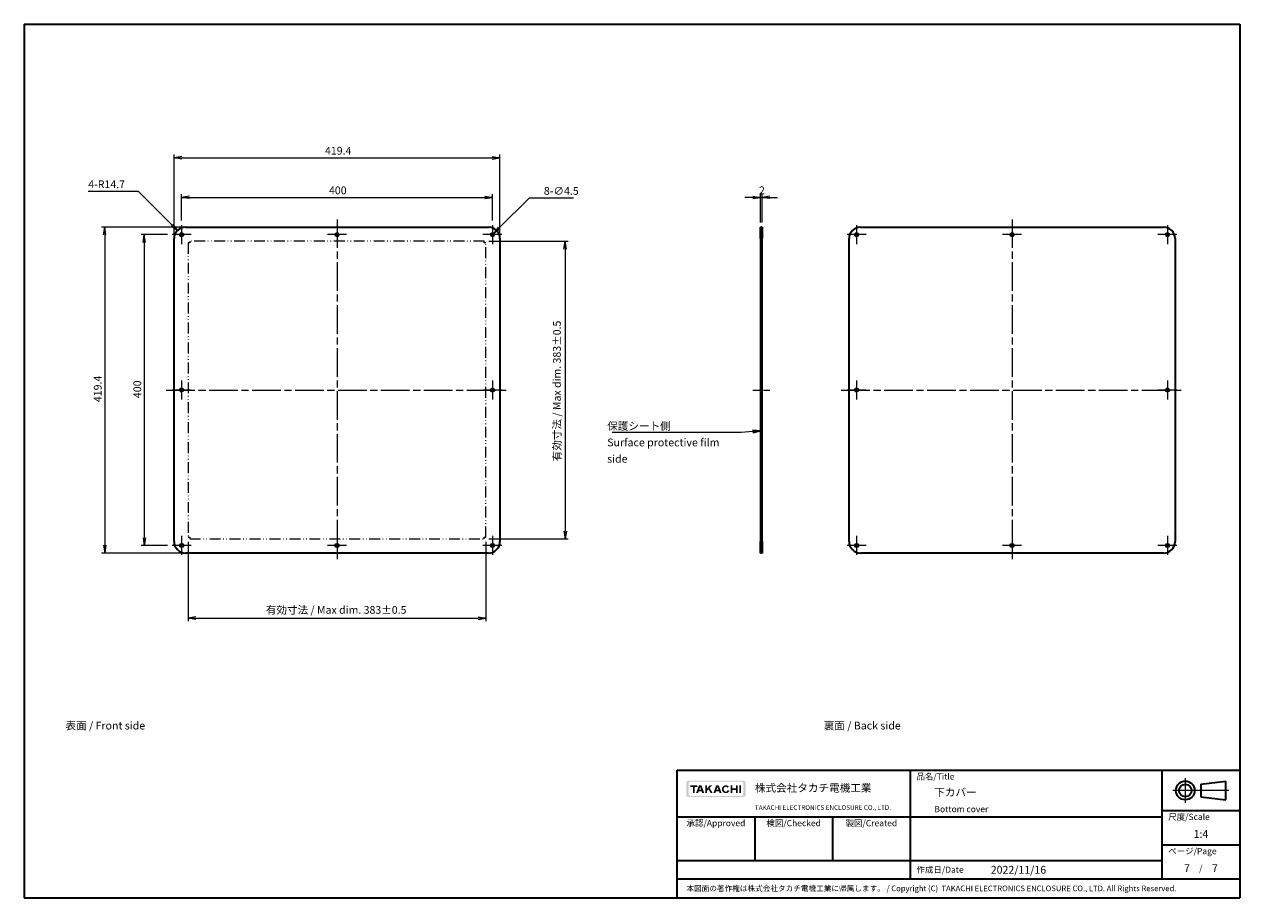
# Model space of a CAD drawing. Units: millimetres. Extents: x 94 to 12275, y 52 to 2300.
# Drawn here: x 10711 to 12275, y 52 to 1176 of the extents above; entities that cross this region are included whole.
import ezdxf
from ezdxf.enums import TextEntityAlignment as Align

# ---------------------------------------------------------------- set-up
doc = ezdxf.new("R2010")
doc.units = ezdxf.units.MM
doc.header["$LTSCALE"] = 6.5
doc.linetypes.add('CHAIN', pattern=[0.35429999999999995, 0.2362, -0.0295, 0.0591, -0.0295])
doc.linetypes.add('DASH_DOUBLE_DOT', pattern=[0.43979999999999997, 0.24, -0.06, 0.0098, -0.06, 0.01, -0.06])
doc.layers.get('Defpoints').update_dxf_attribs({"lineweight": 25})
for name, color, linetype, lineweight in [('Border (ISO)', 7, 'Continuous', 35), ('Center Mark (ISO)', 131, 'Continuous', 18), ('Centerline (ISO)', 131, 'Continuous', 18), ('Dimension (ISO)', 7, 'Continuous', 18), ('Dimension (ISO) @ 1', 7, 'Continuous', 18), ('Hatch (ISO)', 1, 'Continuous', 18), ('Sketch Geometry (ISO)', 7, 'Continuous', 18), ('Symbol (ISO)', 7, 'Continuous', 18), ('Symbol (ISO) @ 1', 7, 'Continuous', 18), ('Title (ISO)', 7, 'Continuous', 35), ('Visible (ISO)', 7, 'Continuous', 35), ('Visible Narrow (ISO)', 7, 'Continuous', 25)]:
    doc.layers.add(name, color=color, linetype=linetype, lineweight=lineweight)
doc.styles.add('Note Text (TK)', font='MS PGothic.ttf')
doc.styles.add('文字スタイル40', font='MS PGothic.ttf')
doc.styles.add('文字スタイル67', font='arial.ttf')
doc.dimstyles.new('Default - Method 1b (TK)', dxfattribs={"dimscale": 6.5, "dimtxt": 2.5, "dimasz": 2.5, "dimexe": 1, "dimexo": 1.499999999999999, "dimgap": 1, "dimtad": 1, "dimdsep": 46, "dimtxsty": 'Note Text (TK)', "dimblk": 'OPEN', "dimcen": 0.09, "dimdle": 5, "dimclrd": 100, "dimclre": 100, "dimclrt": 7, "dimadec": 1, "dimazin": 1, "dimtfac": 1, "dimtmove": 0, "dimatfit": 3, "dimldrblk": 'OPEN', "dimfxl": 1, "dimtolj": 1, "dimlwd": -1, "dimlwe": -1, "dimarcsym": 0})
doc.dimstyles.new('Default - Method 1b (TK)$7', dxfattribs={"dimscale": 6.5, "dimtxt": 2.5, "dimasz": 2.5, "dimexe": 1, "dimexo": 1.499999999999999, "dimgap": 1, "dimtad": 1, "dimdsep": 46, "dimtxsty": 'Note Text (TK)', "dimblk": 'OPEN', "dimcen": 0.09, "dimdle": 5, "dimclrd": 100, "dimclre": 100, "dimclrt": 7, "dimadec": 1, "dimazin": 1, "dimtfac": 1, "dimtmove": 0, "dimatfit": 3, "dimldrblk": 'OPEN', "dimfxl": 1, "dimtolj": 1, "dimlwd": -1, "dimlwe": -1, "dimarcsym": 0})

# ---------------------------------------------------------------- blocks, each defined once
blk = doc.blocks.new('図面枠 tk図枠')
at = {"layer": 'Border (ISO)'}
for p, q in [((14.49999999999999, 289), (405.4999999999999, 289)), ((14.49999999999999, 289), (14.50000000000001, 8.000000000000007)), ((405.4999999999999, 289), (405.4999999999999, 8.000000000000007)), ((14.50000000000001, 8.000000000000007), (405.4999999999999, 8.000000000000007))]:
    blk.add_line(p, q, dxfattribs=at)
blk = doc.blocks.new('表題欄 tk表題欄')
at = {"layer": 'Hatch (ISO)'}
h = blk.add_hatch(color=256, dxfattribs=at)
edge = h.paths.add_edge_path(flags=0)
edge.add_arc((95.444849922821, 237.346881026017), 0.5958259999999996, 269.9999999999897, 360)
edge.add_line((96.040675922821, 237.3468810260171), (96.04067592282095, 240.7585970260168))
edge.add_arc((95.44484992282096, 240.7585970260169), 0.5958259999999996, 0, 90.0000000000068)
edge.add_line((95.44484992282091, 241.3544230260169), (79.00658192282103, 241.3544230260169))
edge.add_arc((79.00658192282103, 240.7585970260169), 0.5958259999999996, 90, 180)
edge.add_line((78.41075592282102, 240.7585970260168), (78.41075592282081, 237.3468810260171))
edge.add_arc((79.00658192282081, 237.3468810260168), 0.5958259999999996, 180, 270.0000000000205)
edge.add_line((79.00658192282103, 236.7510550260168), (95.44484992282091, 236.751055026017))
edge = h.paths.add_edge_path()
edge.add_line((77.70882392282107, 241.0034570260169), (77.70882392282107, 237.1020210260171))
edge.add_arc((78.41075592282097, 237.102021026017), 0.7019319999998935, 180, 270.000000000008)
edge.add_line((78.41075592282105, 236.4000890260172), (96.04067592282101, 236.4000890260172))
edge.add_arc((96.040675922821, 237.102021026017), 0.7019319999998921, 270, 360)
edge.add_line((96.7426079228209, 237.1020210260171), (96.74260792282098, 241.0034570260169))
edge.add_arc((96.04067592282107, 241.003457026017), 0.7019319999998921, 0, 90.00000000000873)
edge.add_line((96.04067592282095, 241.705389026017), (78.41075592282105, 241.7053890260169))
edge.add_arc((78.41075592282105, 241.0034570260169), 0.7019319999999984, 90.00000000000072, 180)
for points in [[(78.94128592282102, 240.1954190260171), (78.94128592282102, 239.7056990260171), (79.79013392282097, 239.7056990260171), (79.79013392282097, 237.7060090260171), (80.37779792282102, 237.7060090260171), (80.37779792282102, 239.7056990260171), (81.22664592282104, 239.7056990260171), (81.22664592282104, 240.1954190260171)], [(85.55355153134052, 237.7060090260171), (84.81294043548178, 238.9396854897348), (84.28739592282106, 238.3724785432585), (84.28739592282106, 237.7060090260171), (83.76502792282103, 237.7060090260171), (83.76502792282103, 240.1954190260171), (84.28739592282106, 240.1954190260171), (84.28739592282106, 239.1472136578642), (85.2586086041826, 240.1954190260171), (85.97643794456017, 240.1954190260171), (85.18872726044239, 239.3452627384302), (86.172817922821, 237.7060090260171)], [(91.96090243223207, 240.1954190260171), (91.96090243223207, 237.7060090260171), (92.4791894322321, 237.7060090260171), (92.4791894322321, 238.7058540260171), (93.63819343223211, 238.7058540260171), (93.63819343223211, 237.7060090260171), (94.15648043223207, 237.7060090260171), (94.15648043223207, 240.1954190260171), (93.63819343223211, 240.1954190260171), (93.63819343223211, 239.195574026017), (92.4791894322321, 239.195574026017), (92.4791894322321, 240.1954190260171)], [(94.71149643223212, 240.1954190260171), (94.71149643223212, 237.7060090260171), (95.2338644322322, 237.7060090260171), (95.2338644322322, 240.1954190260171)]]:
    blk.add_hatch(color=256, dxfattribs=at).paths.add_polyline_path(points)
h = blk.add_hatch(color=256, dxfattribs=at)
h.paths.add_polyline_path([(82.45967999495221, 238.7589070260171), (81.8218998506899, 238.7589070260171), (82.14078992282104, 239.627313026017)], flags=0)
h.paths.add_polyline_path([(82.64850318183746, 238.2447010260171), (81.63307666380464, 238.2447010260171), (81.43526189659153, 237.7060090260171), (80.81854592282102, 237.7060090260171), (81.73268992282102, 240.1954190260171), (82.54888992282102, 240.1954190260171), (83.46303392282098, 237.7060090260171), (82.84631794905052, 237.7060090260171)])
h = blk.add_hatch(color=256, dxfattribs=at)
h.paths.add_polyline_path([(87.39654585068993, 238.7589070260171), (88.03432599495216, 238.7589070260171), (87.71543592282107, 239.627313026017)], flags=0)
h.paths.add_polyline_path([(87.00990789659151, 237.7060090260171), (87.20772266380467, 238.2447010260171), (88.22314918183736, 238.2447010260171), (88.42096394905047, 237.7060090260171), (89.03767992282091, 237.7060090260171), (88.123535922821, 240.1954190260171), (87.30733592282104, 240.1954190260171), (86.39319192282105, 237.7060090260171)])
h = blk.add_hatch(color=256, dxfattribs=at)
edge = h.paths.add_edge_path()
edge.add_arc((90.39257192282079, 238.9507140260171), 1.273272000000011, 38.55054079078439, 336.5820184016556)
edge.add_line((91.56096443223191, 238.4446700260172), (91.04202846323602, 238.6694270587604))
edge.add_ellipse((90.392571922821, 238.9507140260171), major_axis=(0, -0.7998759999999119), ratio=0.8673469387756529, start_angle=128.5505407907963, end_angle=426.582018401653, ccw=False)
edge.add_line((90.96328818027123, 239.4055047731898), (91.38834540645578, 239.7442231660233))
at = {"layer": 'Title (ISO)'}
for p, q in [((74.70882392282105, 245.052739026017), (255.7088239228211, 245.052739026017)), ((74.70882392282105, 204.052739026017), (74.70882392282105, 245.052739026017)), ((149.7088239228211, 245.052739026017), (149.7088239228211, 210.052739026017)), ((230.7088239228211, 245.052739026017), (230.7088239228211, 210.052739026017)), ((255.7088239228211, 245.052739026017), (255.7088239228211, 204.052739026017)), ((243.2088239228211, 240.552739026017), (251.2088239228211, 241.552739026017)), ((243.2088239228211, 240.552739026017), (243.2088239228211, 236.552739026017)), ((251.2088239228211, 235.552739026017), (251.2088239228211, 241.552739026017)), ((243.2088239228211, 236.552739026017), (251.2088239228211, 235.552739026017)), ((230.7088239228211, 232.052739026017), (255.7088239228211, 232.052739026017)), ((74.70882392282105, 230.052739026017), (230.7088239228211, 230.0527390260171)), ((99.70882392282105, 230.052739026017), (99.70882392282108, 216.052739026017)), ((124.708823922821, 230.052739026017), (124.708823922821, 216.052739026017)), ((230.7088239228211, 221.052739026017), (255.7088239228211, 221.052739026017)), ((74.70882392282105, 216.052739026017), (230.7088239228211, 216.052739026017)), ((255.7088239228211, 210.052739026017), (74.70882392282105, 210.052739026017)), ((74.70882392282105, 204.052739026017), (255.7088239228211, 204.052739026017))]:
    blk.add_line(p, q, dxfattribs=at)
at = {"layer": 'Title (ISO)', "color": 4, "linetype": 'CHAIN', "lineweight": 18, "ltscale": 8.889559745788574}
blk.add_line((238.2088239228211, 242.5527390260171), (238.2088239228211, 234.552739026017), dxfattribs=at)
at = {"layer": 'Title (ISO)', "color": 4, "linetype": 'CHAIN', "lineweight": 18, "ltscale": 20.00163269042969}
blk.add_line((252.2088239228211, 238.552739026017), (234.2088239228211, 238.552739026017), dxfattribs=at)
at = {"layer": 'Title (ISO)'}
for radius in [3, 2]:
    blk.add_circle((238.2088239228211, 238.5527390260171), radius, dxfattribs=at)
at = {"layer": 'Title (ISO)', "color": 1, "char_height": 2.000000029802322, "line_spacing_factor": 1.5, "style": 'Note Text (TK)'}
for s, insert, attachment_point in [('\\fＭＳ Ｐゴシック|b0|i0;{\\H2.0000;品名/Title}', (151.708823922821, 243.052739026017), 4), ('\\fＭＳ Ｐゴシック|b0|i0;{\\H2.0000;尺度/Scale}', (232.7088239228211, 230.052739026017), 4), ('\\fＭＳ Ｐゴシック|b0|i0;{\\H2.0000;承認/Approved}', (87.20882392282105, 228.052739026017), 5), ('\\fＭＳ Ｐゴシック|b0|i0;{\\H2.0000;検図/Checked}', (112.208823922821, 228.0527390260171), 5), ('\\fＭＳ Ｐゴシック|b0|i0;{\\H2.0000;製図/Created}', (137.208823922821, 228.052739026017), 5), ('\\fＭＳ Ｐゴシック|b0|i0;{\\H2.0000;ページ/Page}', (232.7088239228211, 219.052739026017), 4), ('\\fＭＳ Ｐゴシック|b0|i0;{\\H2.0000;作成日/Date}', (151.708823922821, 213.052739026017), 4)]:
    blk.add_mtext(s, dxfattribs=dict(at, insert=insert, attachment_point=attachment_point))
at = {"layer": 'Title (ISO)', "color": 7, "line_spacing_factor": 1.5, "style": 'Note Text (TK)'}
for s, insert, char_height, attachment_point in [('株式会社タカチ電機工業', (99.74260792282095, 239.052739026017), 2.5, 4), ('\\fArial|b0|i0;{\\H1.4986;TAKACHI ELECTRONICS ENCLOSURE CO., LTD.}', (99.74260792282095, 233.052739026017), 1.49859994649887, 4), ('\\fＭＳ Ｐゴシック|b0|i0;{\\H2.0000;/}', (243.2088239228211, 213.5527390260171), 2.000000029802322, 5), ('\\fＭＳ Ｐゴシック|b0|i0;{\\H1.8000;本図面の著作権は株式会社タカチ電機工業に帰属します。 / Copyright (C)\xa0 TAKACHI ELECTRONICS ENCLOSURE CO., LTD. All Rights Reserved.}', (77.70882392282107, 207.052739026017), 1.800000071525573, 4)]:
    blk.add_mtext(s, dxfattribs=dict(at, insert=insert, char_height=char_height, attachment_point=attachment_point))
at = {"layer": 'Title (ISO)', "color": 7}
for tag, p, height, style in [('<品名>_001', (157.5383693773665, 236.7885344805625), 2.5, 'Note Text (TK)'), ('<Title>_001', (157.708823922821, 231.5520568828656), 2.000000029802322, '文字スタイル67'), ('<型番>_001', (157.6576875571527, 219.9930798731327), 3.000000119209289, '文字スタイル40'), ('<総ページ数>_001', (246.7926307410029, 212.302739026017), 2.5, 'Note Text (TK)'), ('作成日_001', (175.5895057410029, 211.7814322078352), 2.5, 'Note Text (TK)'), ('<ページ_No.>_001', (237.9488807410029, 212.302739026017), 2.5, 'Note Text (TK)')]:
    blk.add_attdef(tag, p, '', height=height, dxfattribs=dict(at, style=style))
at = {"layer": 'Title (ISO)', "color": 7, "style": 'Note Text (TK)'}
for tag, p in [('<尺度>', (243.2088239228211, 224.552739026017)), ('<部品サイズ>', (112.208823922821, 213.052739026017))]:
    blk.add_attdef(tag, text='', height=2.5, dxfattribs=at).set_placement(p, align=Align.MIDDLE_CENTER)
blk = doc.blocks.new('_Open')
at = {"color": 0, "linetype": 'ByBlock', "lineweight": -2}
for p, q in [((-1, 0.1666666666666666), (0, 0)), ((-1, -0.1666666666666666), (0, 0)), ((0, 0), (-1, 0))]:
    blk.add_line(p, q, dxfattribs=at)
blk = doc.blocks.new('*D148')
at = {"layer": 'Defpoints', "color": 0}
for p in [(11313.68099065704, 953.293556445643), (10913.68099065704, 917.543556445643), (11313.68099065704, 917.543556445643)]:
    blk.add_point(p, dxfattribs=at)
at = {"layer": 'Dimension (ISO)', "color": 100}
for p, q in [((10913.68099065704, 923.5435564456428), (10913.68099065704, 957.2935564456429)), ((11313.68099065704, 923.5435564456428), (11313.68099065704, 957.2935564456429)), ((10923.68099065704, 953.293556445643), (11303.68099065704, 953.293556445643))]:
    blk.add_line(p, q, dxfattribs=at)
at = {"layer": 'Dimension (ISO)', "color": 100, "xscale": 10, "yscale": 10, "zscale": 10, "rotation": 180}
blk.add_blockref('_Open', (10913.68099065704, 953.293556445643), dxfattribs=at)
at = {"layer": 'Dimension (ISO)', "color": 100, "xscale": 10, "yscale": 10, "zscale": 10}
blk.add_blockref('_Open', (11313.68099065704, 953.293556445643), dxfattribs=at)
at = {"layer": 'Dimension (ISO)', "color": 7, "insert": (11103.28326338431, 962.293556445643), "char_height": 10, "attachment_point": 4, "style": 'Note Text (TK)'}
blk.add_mtext('\\A1;400', dxfattribs=at)
blk = doc.blocks.new('*D149')
at = {"layer": 'Defpoints', "color": 0}
for p in [(11323.38099065704, 1004.293556445643), (10903.98099065704, 900.2935564456429), (11323.38099065704, 900.2935564456429)]:
    blk.add_point(p, dxfattribs=at)
at = {"layer": 'Dimension (ISO)', "color": 100}
for p, q in [((10903.98099065704, 906.2935564456429), (10903.98099065704, 1008.293556445643)), ((10913.98099065703, 1004.293556445643), (11313.38099065704, 1004.293556445643)), ((11323.38099065704, 906.2935564456429), (11323.38099065704, 1008.293556445643))]:
    blk.add_line(p, q, dxfattribs=at)
at = {"layer": 'Dimension (ISO)', "color": 100, "xscale": 10, "yscale": 10, "zscale": 10, "rotation": 180}
blk.add_blockref('_Open', (10903.98099065704, 1004.293556445643), dxfattribs=at)
at = {"layer": 'Dimension (ISO)', "color": 100, "xscale": 10, "yscale": 10, "zscale": 10}
blk.add_blockref('_Open', (11323.38099065704, 1004.293556445643), dxfattribs=at)
at = {"layer": 'Dimension (ISO)', "color": 7, "insert": (11098.14121792977, 1013.293556445643), "char_height": 10, "attachment_point": 4, "style": 'Note Text (TK)'}
blk.add_mtext('\\A1;419.4', dxfattribs=at)
blk = doc.blocks.new('*D150')
at = {"layer": 'Defpoints', "color": 0}
for p in [(10908.2865209736, 910.6880261290834), (10918.68099065704, 900.2935564456393)]:
    blk.add_point(p, dxfattribs=at)
at = {"layer": 'Dimension (ISO)', "color": 100}
for p, q in [((10793.52784222242, 961.1640247320311), (10857.81052237069, 961.1640247320311)), ((10857.81052237069, 961.1640247320311), (10901.21545316174, 917.759093940951))]:
    blk.add_line(p, q, dxfattribs=at)
at = {"layer": 'Dimension (ISO)', "color": 100, "xscale": 10, "yscale": 10, "zscale": 10, "rotation": 314.99999999998}
blk.add_blockref('_Open', (10908.2865209736, 910.6880261290834), dxfattribs=at)
at = {"layer": 'Dimension (ISO)', "color": 7, "insert": (10793.52784222242, 970.1440247320311), "char_height": 10, "attachment_point": 4, "style": 'Note Text (TK)'}
blk.add_mtext('\\A1;\\fＭＳ Ｐゴシック|b0|i0;{\\H9.9600;4-R14.7}', dxfattribs=at)
blk = doc.blocks.new('*D151')
at = {"layer": 'Defpoints', "color": 0}
for p in [(10901.43099065704, 905.2935564456433), (10865.68099065704, 505.2935564456431), (10901.43099065704, 505.2935564456432)]:
    blk.add_point(p, dxfattribs=at)
at = {"layer": 'Dimension (ISO)', "color": 100}
for p, q in [((10895.43099065704, 905.2935564456433), (10861.68099065704, 905.2935564456433)), ((10865.68099065704, 895.2935564456433), (10865.68099065704, 515.2935564456432)), ((10895.43099065704, 505.2935564456432), (10861.68099065704, 505.2935564456431))]:
    blk.add_line(p, q, dxfattribs=at)
at = {"layer": 'Dimension (ISO)', "color": 100, "xscale": 10, "yscale": 10, "zscale": 10}
for p, rotation in [((10865.68099065704, 905.2935564456433), 90), ((10865.68099065704, 505.2935564456431), 270)]:
    blk.add_blockref('_Open', p, dxfattribs=dict(at, rotation=rotation))
at = {"layer": 'Dimension (ISO)', "color": 7, "insert": (10856.68099065704, 694.8958291729156), "char_height": 10, "attachment_point": 4, "rotation": 90, "style": 'Note Text (TK)'}
blk.add_mtext('\\A1;400', dxfattribs=at)
blk = doc.blocks.new('*D152')
at = {"layer": 'Defpoints', "color": 0}
for p in [(10918.68099065704, 914.9935564456441), (10814.68099065704, 495.5935564456424), (10918.68099065704, 495.5935564456424)]:
    blk.add_point(p, dxfattribs=at)
at = {"layer": 'Dimension (ISO)', "color": 100}
for p, q in [((10912.68099065704, 914.9935564456441), (10810.68099065704, 914.9935564456441)), ((10814.68099065704, 904.9935564456442), (10814.68099065704, 505.5935564456424)), ((10912.68099065704, 495.5935564456424), (10810.68099065704, 495.5935564456424))]:
    blk.add_line(p, q, dxfattribs=at)
at = {"layer": 'Dimension (ISO)', "color": 100, "xscale": 10, "yscale": 10, "zscale": 10}
for p, rotation in [((10814.68099065704, 914.9935564456441), 90), ((10814.68099065704, 495.5935564456424), 270)]:
    blk.add_blockref('_Open', p, dxfattribs=dict(at, rotation=rotation))
at = {"layer": 'Dimension (ISO)', "color": 7, "insert": (10805.68099065704, 689.7537837183701), "char_height": 10, "attachment_point": 4, "rotation": 90, "style": 'Note Text (TK)'}
blk.add_mtext('\\A1;419.4', dxfattribs=at)
blk = doc.blocks.new('*D153')
at = {"layer": 'Defpoints', "color": 0}
for p in [(10922.18099065704, 515.7935564456429), (11305.18099065704, 515.7935564456429), (11305.18099065704, 411.793556445643)]:
    blk.add_point(p, dxfattribs=at)
at = {"layer": 'Dimension (ISO)', "color": 100}
for p, q in [((10922.18099065704, 509.7935564456429), (10922.18099065704, 407.793556445643)), ((11305.18099065704, 509.7935564456429), (11305.18099065704, 407.793556445643)), ((10932.18099065704, 411.793556445643), (11295.18099065704, 411.793556445643))]:
    blk.add_line(p, q, dxfattribs=at)
at = {"layer": 'Dimension (ISO)', "color": 100, "xscale": 10, "yscale": 10, "zscale": 10, "rotation": 180}
blk.add_blockref('_Open', (10922.18099065704, 411.793556445643), dxfattribs=at)
at = {"layer": 'Dimension (ISO)', "color": 100, "xscale": 10, "yscale": 10, "zscale": 10}
blk.add_blockref('_Open', (11305.18099065704, 411.793556445643), dxfattribs=at)
at = {"layer": 'Dimension (ISO)', "color": 7, "insert": (11022.11689974795, 422.3581019001884), "char_height": 10, "attachment_point": 4, "style": 'Note Text (TK)'}
blk.add_mtext('\\A1;\\fＭＳ Ｐゴシック|b0|i0;{\\H9.9600;有効寸法 / Max dim. 383±0.5}', dxfattribs=at)
blk = doc.blocks.new('*D154')
at = {"layer": 'Defpoints', "color": 0}
for p in [(11303.18099065704, 896.7935564456434), (11303.18099065704, 513.793556445643), (11407.18099065704, 513.793556445643)]:
    blk.add_point(p, dxfattribs=at)
at = {"layer": 'Dimension (ISO)', "color": 100}
for p, q in [((11309.18099065704, 896.7935564456434), (11411.18099065704, 896.7935564456434)), ((11407.18099065704, 886.7935564456434), (11407.18099065704, 523.7935564456432)), ((11309.18099065704, 513.793556445643), (11411.18099065704, 513.793556445643))]:
    blk.add_line(p, q, dxfattribs=at)
at = {"layer": 'Dimension (ISO)', "color": 100, "xscale": 10, "yscale": 10, "zscale": 10}
for p, rotation in [((11407.18099065704, 896.7935564456434), 90), ((11407.18099065704, 513.793556445643), 270)]:
    blk.add_blockref('_Open', p, dxfattribs=dict(at, rotation=rotation))
at = {"layer": 'Dimension (ISO)', "color": 7, "insert": (11396.61644520249, 613.7294655365519), "char_height": 10, "attachment_point": 4, "rotation": 90, "style": 'Note Text (TK)'}
blk.add_mtext('\\A1;\\fＭＳ Ｐゴシック|b0|i0;{\\H9.9600;有効寸法 / Max dim. 383±0.5}', dxfattribs=at)
blk = doc.blocks.new('*D155')
at = {"layer": 'Defpoints', "color": 0}
for p in [(11312.09000039937, 903.7025661879798), (11315.27198091471, 906.884546703317)]:
    blk.add_point(p, dxfattribs=at)
at = {"layer": 'Dimension (ISO)', "color": 100}
for p, q in [((11360.81956204644, 952.4321278351063), (11322.34304872657, 913.9556145151873)), ((11418.18053683184, 952.4321278351052), (11360.81956204644, 952.4321278351063)), ((11313.32099065704, 905.2935564456493), (11314.04099065704, 905.2935564456502)), ((11313.68099065704, 904.9335564456505), (11313.68099065704, 905.6535564456499))]:
    blk.add_line(p, q, dxfattribs=at)
at = {"layer": 'Dimension (ISO)', "color": 100, "xscale": 10, "yscale": 10, "zscale": 10, "rotation": 225.0000000000327}
blk.add_blockref('_Open', (11315.27198091471, 906.884546703317), dxfattribs=at)
at = {"layer": 'Dimension (ISO)', "color": 7, "insert": (11379.83087346174, 961.5753495924284), "char_height": 10, "attachment_point": 4, "style": 'Note Text (TK)'}
blk.add_mtext('\\A1;\\fSegoe UI|b0|i0;{\\H9.9600;8}\\fＭＳ Ｐゴシック|b0|i0;-∅4.5', dxfattribs=at)
blk = doc.blocks.new('*D156')
at = {"layer": 'Defpoints', "color": 0}
for p in [(11658.5454573836, 953.293556445643), (11658.5454573836, 914.9935564456435), (11660.5454573836, 914.9935564456435)]:
    blk.add_point(p, dxfattribs=at)
at = {"layer": 'Dimension (ISO)', "color": 100}
for p, q in [((11658.5454573836, 920.9935564456435), (11658.5454573836, 957.2935564456429)), ((11660.5454573836, 920.9935564456435), (11660.5454573836, 957.2935564456429)), ((11648.5454573836, 953.293556445643), (11638.5454573836, 953.293556445643)), ((11660.5454573836, 953.293556445643), (11658.5454573836, 953.293556445643)), ((11670.5454573836, 953.293556445643), (11680.5454573836, 953.293556445643))]:
    blk.add_line(p, q, dxfattribs=at)
at = {"layer": 'Dimension (ISO)', "color": 100, "xscale": 10, "yscale": 10, "zscale": 10}
blk.add_blockref('_Open', (11658.5454573836, 953.293556445643), dxfattribs=at)
at = {"layer": 'Dimension (ISO)', "color": 100, "xscale": 10, "yscale": 10, "zscale": 10, "rotation": 180}
blk.add_blockref('_Open', (11660.5454573836, 953.293556445643), dxfattribs=at)
at = {"layer": 'Dimension (ISO)', "color": 7, "insert": (11656.64773011087, 962.293556445643), "char_height": 10, "attachment_point": 4, "style": 'Note Text (TK)'}
blk.add_mtext('\\A1;2', dxfattribs=at)

msp = doc.modelspace()

# ---------------------------------------------------------------- linework, layer by layer
at = {"layer": 'Center Mark (ISO)', "linetype": 'CHAIN', "ltscale": 6.806045532226562}
for p, q in [((10913.68099065704, 917.543556445643), (10913.68099065704, 893.0435564456429)), ((11113.68099065704, 917.543556445643), (11113.68099065704, 893.0435564456429)), ((11313.68099065704, 917.543556445643), (11313.68099065704, 893.0435564456429)), ((11782.31819016486, 917.543556445643), (11782.31819016486, 893.0435564456429)), ((11982.31819016486, 917.543556445643), (11982.31819016486, 893.0435564456429)), ((12182.31819016486, 917.543556445643), (12182.31819016486, 893.0435564456429)), ((10925.93099065704, 905.2935564456429), (10901.43099065704, 905.2935564456429)), ((11125.93099065704, 905.2935564456429), (11101.43099065704, 905.2935564456429)), ((11325.93099065704, 905.2935564456429), (11301.43099065704, 905.2935564456429)), ((11794.56819016486, 905.2935564456429), (11770.06819016486, 905.2935564456429)), ((11994.56819016486, 905.2935564456429), (11970.06819016486, 905.2935564456429)), ((12194.56819016486, 905.2935564456429), (12170.06819016486, 905.2935564456429)), ((10925.93099065704, 705.2935564456429), (10901.43099065704, 705.2935564456429)), ((10913.68099065704, 717.5435564456429), (10913.68099065704, 693.0435564456429)), ((11325.93099065704, 705.2935564456429), (11301.43099065704, 705.2935564456429)), ((11313.68099065704, 717.5435564456429), (11313.68099065704, 693.0435564456429)), ((11794.56819016486, 705.2935564456429), (11770.06819016486, 705.2935564456429)), ((11782.31819016486, 717.5435564456429), (11782.31819016486, 693.0435564456429)), ((12194.56819016486, 705.2935564456429), (12170.06819016486, 705.2935564456429)), ((12182.31819016486, 717.5435564456429), (12182.31819016486, 693.0435564456429)), ((10913.68099065704, 517.5435564456429), (10913.68099065704, 493.043556445643)), ((11113.68099065704, 517.5435564456429), (11113.68099065704, 493.043556445643)), ((11313.68099065704, 517.5435564456429), (11313.68099065704, 493.043556445643)), ((11782.31819016486, 517.5435564456429), (11782.31819016486, 493.043556445643)), ((11982.31819016486, 517.5435564456429), (11982.31819016486, 493.043556445643)), ((12182.31819016486, 517.5435564456429), (12182.31819016486, 493.043556445643)), ((10925.93099065704, 505.2935564456429), (10901.43099065704, 505.2935564456429)), ((11125.93099065704, 505.2935564456429), (11101.43099065704, 505.2935564456429)), ((11325.93099065704, 505.2935564456429), (11301.43099065704, 505.2935564456429)), ((11794.56819016486, 505.2935564456429), (11770.06819016486, 505.2935564456429)), ((11994.56819016486, 505.2935564456429), (11970.06819016486, 505.2935564456429)), ((12194.56819016486, 505.2935564456429), (12170.06819016486, 505.2935564456429))]:
    msp.add_line(p, q, dxfattribs=at)
at = {"layer": 'Centerline (ISO)', "linetype": 'CHAIN', "ltscale": 23.99096870422363}
for p, q in [((11113.68099065704, 924.9935564456435), (11113.68099065704, 485.5935564456422)), ((11982.31819016486, 924.9935564456435), (11982.31819016486, 485.5935564456422)), ((10893.98099065703, 705.2935564456429), (11333.38099065704, 705.2935564456429)), ((11762.61819016487, 705.2935564456429), (12202.01819016486, 705.2935564456429))]:
    msp.add_line(p, q, dxfattribs=at)
at = {"layer": 'Centerline (ISO)', "linetype": 'CHAIN', "ltscale": 6.111540794372558}
msp.add_line((11648.5454573836, 705.2935564456429), (11670.5454573836, 705.2935564456429), dxfattribs=at)
at = {"layer": 'Sketch Geometry (ISO)', "color": 4, "linetype": 'DASH_DOUBLE_DOT', "lineweight": 18, "ltscale": 0.4474907219409943}
for p, q in [((10924.18099065704, 894.7935564456429), (10922.18099065704, 894.7935564456429)), ((10924.18099065704, 896.7935564456428), (10924.18099065704, 894.7935564456429)), ((11303.18099065704, 894.7935564456429), (11303.18099065704, 896.7935564456428)), ((11305.18099065704, 894.7935564456429), (11303.18099065704, 894.7935564456429)), ((10922.18099065704, 515.7935564456429), (10924.18099065704, 515.7935564456429)), ((10924.18099065704, 515.7935564456429), (10924.18099065704, 513.7935564456429)), ((11303.18099065704, 513.7935564456429), (11303.18099065704, 515.7935564456429)), ((11303.18099065704, 515.7935564456429), (11305.18099065704, 515.7935564456429))]:
    msp.add_line(p, q, dxfattribs=at)
at = {"layer": 'Sketch Geometry (ISO)', "color": 4, "linetype": 'DASH_DOUBLE_DOT', "lineweight": 18, "ltscale": 8.976617813110352}
for p, q in [((10922.18099065704, 894.7935564456429), (10922.18099065704, 515.7935564456429)), ((11303.18099065704, 896.7935564456428), (10924.18099065704, 896.7935564456428)), ((11305.18099065704, 515.7935564456429), (11305.18099065704, 894.7935564456429)), ((10924.18099065704, 513.7935564456429), (11303.18099065704, 513.7935564456429))]:
    msp.add_line(p, q, dxfattribs=at)
at = {"layer": 'Visible (ISO)'}
for p, q in [((10918.68099065704, 914.9935564456435), (11308.68099065704, 914.9935564456435)), ((11660.5454573836, 914.9935564456435), (11658.5454573836, 914.9935564456435)), ((11658.5454573836, 900.2935564456429), (11658.5454573836, 914.9935564456435)), ((11660.5454573836, 914.9935564456435), (11660.5454573836, 900.2935564456429)), ((11787.31819016486, 914.9935564456435), (12177.31819016486, 914.9935564456435)), ((10903.98099065704, 510.2935564456429), (10903.98099065704, 900.2935564456429)), ((11323.38099065704, 900.2935564456429), (11323.38099065704, 510.2935564456429)), ((11658.5454573836, 900.2935564456429), (11658.5454573836, 510.2935564456429)), ((11660.5454573836, 510.2935564456429), (11660.5454573836, 900.2935564456429)), ((11772.61819016486, 510.2935564456429), (11772.61819016486, 900.2935564456429)), ((12192.01819016486, 900.2935564456429), (12192.01819016486, 510.2935564456429)), ((11658.5454573836, 495.5935564456423), (11658.5454573836, 510.2935564456429)), ((11660.5454573836, 510.2935564456429), (11660.5454573836, 495.5935564456423)), ((11308.68099065704, 495.5935564456423), (10918.68099065704, 495.5935564456423)), ((11660.5454573836, 495.5935564456423), (11658.5454573836, 495.5935564456423)), ((12177.31819016486, 495.5935564456423), (11787.31819016486, 495.5935564456423))]:
    msp.add_line(p, q, dxfattribs=at)
for centre in [(10913.68099065704, 905.2935564456429), (11113.68099065704, 905.2935564456429), (11313.68099065704, 905.2935564456429), (11782.31819016486, 905.2935564456429), (11982.31819016486, 905.2935564456429), (12182.31819016486, 905.2935564456429), (10913.68099065704, 705.2935564456429), (11313.68099065704, 705.2935564456429), (11782.31819016486, 705.2935564456429), (12182.31819016486, 705.2935564456429), (10913.68099065704, 505.2935564456429), (11113.68099065704, 505.2935564456429), (11313.68099065704, 505.2935564456429), (11782.31819016486, 505.2935564456429), (11982.31819016486, 505.2935564456429), (12182.31819016486, 505.2935564456429)]:
    msp.add_circle(centre, 2.249999999999998, dxfattribs=at)
for centre, radius, start, end in [((10918.68099065704, 900.2935564456429), 14.69999999999998, 90, 180), ((11308.68099065704, 900.2935564456429), 14.69999999999993, 0, 90), ((11787.31819016486, 900.2935564456429), 14.69999999999993, 90, 180), ((12177.31819016486, 900.2935564456429), 14.69999999999998, 0, 90), ((10918.68099065704, 510.2935564456429), 14.69999999999998, 180, 270), ((11308.68099065704, 510.2935564456429), 14.69999999999999, 270, 0), ((11787.31819016486, 510.2935564456429), 14.69999999999999, 180, 270), ((12177.31819016486, 510.2935564456429), 14.69999999999998, 270, 0)]:
    msp.add_arc(centre, radius, start, end, dxfattribs=at)
at = {"layer": 'Visible Narrow (ISO)'}
for p, q in [((11660.5454573836, 900.2935564456429), (11658.5454573836, 900.2935564456429)), ((11660.5454573836, 510.2935564456429), (11658.5454573836, 510.2935564456429))]:
    msp.add_line(p, q, dxfattribs=at)

# ---------------------------------------------------------------- block references
at = {"xscale": 4, "yscale": 4, "zscale": 4}
msp.add_blockref('図面枠 tk図枠', (10653.25, 20.00000440799801), dxfattribs=at)
ref = msp.add_blockref('表題欄 tk表題欄', (11252.41470430872, -764.2109516960727), dxfattribs=dict(xscale=4, yscale=4, zscale=4))
ref.add_attrib('<品名>_001', '下カバー', (11882.17045454546, 182.687504407998), dxfattribs={"layer": 'Title (ISO)', "color": 7, "height": 10, "style": 'Note Text (TK)'})
ref.add_attrib('<尺度>_001', '1:4', (12215.96022727273, 129.000004407998), dxfattribs={"layer": 'Title (ISO)', "color": 7, "height": 10, "style": 'Note Text (TK)'})
ref.add_attrib('作成日_001', '2022/11/16', (11954.91477272728, 82.91477713527074), dxfattribs={"layer": 'Title (ISO)', "color": 7, "height": 10, "style": 'Note Text (TK)'})
ref.add_attrib('<Title>_001', 'Bottom cover', (11882.43144609968, 162.0654886604196), dxfattribs={"layer": 'Title (ISO)', "color": 7, "height": 8.00000011920929, "style": '文字スタイル67'})
ref.add_attrib('<ページ_No.>_001', '7', (12203.58522727273, 85.000004407998), dxfattribs={"layer": 'Title (ISO)', "color": 7, "height": 10, "style": 'Note Text (TK)'})
ref.add_attrib('<総ページ数>_001', '7', (12239.58522727273, 85.000004407998), dxfattribs={"layer": 'Title (ISO)', "color": 7, "height": 10, "style": 'Note Text (TK)'})

# ---------------------------------------------------------------- texts
at = {"layer": 'Symbol (ISO)', "color": 7, "char_height": 10, "style": 'Note Text (TK)'}
for s, insert, width, attachment_point, line_spacing_factor in [('\\fＭＳ Ｐゴシック|b0|i0;保護シート側\\P\\fＭＳ Ｐゴシック|b0|i0;Surface protective film side', (11461.34319161196, 664.0019009007419), 172.3976707458496, 1, 1.265217423439025), ('\\fＭＳ Ｐゴシック|b0|i0;裏面 / Back side', (11739.93182099614, 273.4734570758565), 107.1345043182373, 4, 1.5)]:
    msp.add_mtext(s, dxfattribs=dict(at, insert=insert, width=width, attachment_point=attachment_point, line_spacing_factor=line_spacing_factor))
at = {"layer": 'Symbol (ISO)', "color": 7, "insert": (10764.2214985831, 273.4734570758565), "char_height": 10, "attachment_point": 4, "line_spacing_factor": 1.5, "style": 'Note Text (TK)'}
msp.add_mtext('\\fＭＳ Ｐゴシック|b0|i0;表面 / Front side', dxfattribs=at)

# ---------------------------------------------------------------- dimensions: what is measured, and where the dimension line sits
at = {"layer": 'Dimension (ISO) @ 1', "color": 100}
dim = msp.add_linear_dim(base=(11323.38099065704, 1004.293556445643), p1=(10903.98099065704, 900.2935564456429), p2=(11323.38099065704, 900.2935564456429), dimstyle='Default - Method 1b (TK)', override={"dimscale": 1, "dimtxt": 10, "dimasz": 10, "dimexe": 4, "dimexo": 5.999999999999999, "dimgap": 4, "dimdec": 2, "dimcen": 0.36, "dimtol": 0, "dimlim": 0, "dimtp": 0, "dimtm": 0, "dimtdec": 2, "dimtix": 0, "dimtofl": 0, "dimtmove": 0, "dimatfit": 1}, dxfattribs=at)
dim.commit()
dim.dimension.update_dxf_attribs({"geometry": '*D149', "text_midpoint": (11113.68099065704, 1004.293556445643), "dimtype": 128})
dim = msp.add_radius_dim(center=(10918.68099065704, 900.2935564456393), mpoint=(10908.2865209736, 910.6880261290834), text='\\fＭＳ Ｐゴシック|b0|i0;{\\H9.9600;4-<>}', dimstyle='Default - Method 1b (TK)', override={"dimscale": 1, "dimtxt": 10, "dimasz": 10, "dimexe": 4, "dimexo": 5.999999999999999, "dimgap": 4, "dimtih": 1, "dimtoh": 1, "dimdec": 2, "dimlfac": 1.000000000000003, "dimcen": 0, "dimtol": 0, "dimlim": 0, "dimtp": 0, "dimtm": 0, "dimtdec": 2, "dimtix": 0, "dimtofl": 0, "dimtmove": 0, "dimatfit": 3}, dxfattribs=at)
dim.commit()
dim.dimension.update_dxf_attribs({"geometry": '*D150', "text_midpoint": (10816.92818313151, 961.1640247320311), "dimtype": 132})
for base, p1, p2, angle, override, picture, middle in [((11313.68099065704, 953.293556445643), (10913.68099065704, 917.543556445643), (11313.68099065704, 917.543556445643), 180, {"dimscale": 1, "dimtxt": 10, "dimasz": 10, "dimexe": 4, "dimexo": 5.999999999999999, "dimgap": 4, "dimdec": 2, "dimcen": 0.36, "dimtol": 0, "dimlim": 0, "dimtp": 0, "dimtm": 0, "dimtdec": 2, "dimtix": 0, "dimtofl": 0, "dimtmove": 0, "dimatfit": 1}, '*D148', (11113.68099065704, 953.293556445643)), ((11658.5454573836, 953.293556445643), (11660.5454573836, 914.9935564456435), (11658.5454573836, 914.9935564456435), 180, {"dimscale": 1, "dimtxt": 10, "dimasz": 10, "dimexe": 4, "dimexo": 5.999999999999999, "dimgap": 4, "dimdec": 2, "dimcen": 0.36, "dimtol": 0, "dimlim": 0, "dimtp": 0, "dimtm": 0, "dimtdec": 2, "dimtix": 0, "dimtofl": 1, "dimtmove": 0, "dimatfit": 1}, '*D156', (11659.5454573836, 953.293556445643)), ((10814.68099065704, 495.5935564456424), (10918.68099065704, 914.9935564456435), (10918.68099065704, 495.5935564456423), 270, {"dimscale": 1, "dimtxt": 10, "dimasz": 10, "dimexe": 4, "dimexo": 5.999999999999999, "dimgap": 4, "dimdec": 2, "dimcen": 0.36, "dimtol": 0, "dimlim": 0, "dimtp": 0, "dimtm": 0, "dimtdec": 2, "dimtix": 0, "dimtofl": 0, "dimtmove": 0, "dimatfit": 1}, '*D152', (10814.68099065704, 705.2935564456429)), ((10865.68099065704, 505.2935564456431), (10901.43099065704, 905.2935564456429), (10901.43099065704, 505.2935564456429), 90, {"dimscale": 1, "dimtxt": 10, "dimasz": 10, "dimexe": 4, "dimexo": 5.999999999999999, "dimgap": 4, "dimdec": 2, "dimcen": 0.36, "dimtol": 0, "dimlim": 0, "dimtp": 0, "dimtm": 0, "dimtdec": 2, "dimtix": 0, "dimtofl": 0, "dimtmove": 0, "dimatfit": 1}, '*D151', (10865.68099065704, 705.2935564456429))]:
    dim = msp.add_linear_dim(base=base, p1=p1, p2=p2, angle=angle, dimstyle='Default - Method 1b (TK)', override=override, dxfattribs=at)
    dim.commit()
    dim.dimension.update_dxf_attribs({"geometry": picture, "text_midpoint": middle, "dimtype": 128})
dim = msp.add_diameter_dim_2p(p1=(11312.09000039937, 903.7025661879798), p2=(11315.27198091471, 906.884546703317), text='\\fSegoe UI|b0|i0;{\\H9.9600;8}\\fＭＳ Ｐゴシック|b0|i0;-<>', dimstyle='Default - Method 1b (TK)', override={"dimscale": 1, "dimtxt": 10, "dimasz": 10, "dimexe": 4, "dimexo": 5.999999999999999, "dimgap": 4, "dimtih": 1, "dimtoh": 1, "dimdec": 2, "dimlfac": 1, "dimcen": 0.36, "dimtol": 0, "dimlim": 0, "dimtp": 0, "dimtm": 0, "dimtdec": 2, "dimtix": 0, "dimtofl": 0, "dimtmove": 0, "dimatfit": 3}, dxfattribs=at)
dim.commit()
dim.dimension.update_dxf_attribs({"geometry": '*D155', "text_midpoint": (11399.00570514679, 952.4321278351063), "dimtype": 131})
for base, p1, p2, angle, picture, middle in [((11407.18099065704, 513.793556445643), (11303.18099065704, 896.7935564456428), (11303.18099065704, 513.7935564456429), 90, '*D154', (11407.18099065704, 705.2935564456429)), ((11305.18099065704, 411.793556445643), (10922.18099065704, 515.7935564456429), (11305.18099065704, 515.7935564456429), 180, '*D153', (11113.68099065704, 411.793556445643))]:
    dim = msp.add_linear_dim(base=base, p1=p1, p2=p2, angle=angle, text='\\fＭＳ Ｐゴシック|b0|i0;{\\H9.9600;有効寸法 / Max dim. <>}', dimstyle='Default - Method 1b (TK)', override={"dimscale": 1, "dimtxt": 10, "dimasz": 10, "dimexe": 4, "dimexo": 5.999999999999999, "dimgap": 4, "dimdec": 2, "dimcen": 0.36, "dimtol": 1, "dimlim": 0, "dimtp": 0.5, "dimtm": 0.5, "dimtdec": 2, "dimtix": 0, "dimtofl": 0, "dimtmove": 0, "dimatfit": 1}, dxfattribs=at)
    dim.commit()
    dim.dimension.update_dxf_attribs({"geometry": picture, "text_midpoint": middle, "dimtype": 128})

# ---------------------------------------------------------------- leaders
at = {"layer": 'Symbol (ISO) @ 1', "color": 100, "annotation_type": 0, "has_hookline": 1, "hookline_direction": 1, "text_width": 165.9659090909091}
msp.add_leader([(11658.5454573836, 652.8907896571736), (11633.74086235781, 650.5749933121552)], dimstyle='Default - Method 1b (TK)$7', override={"dimscale": 1, "dimtxt": 10, "dimasz": 10, "dimgap": 0, "dimtad": 1}, dxfattribs=at)

doc.saveas('drawing.dxf')
